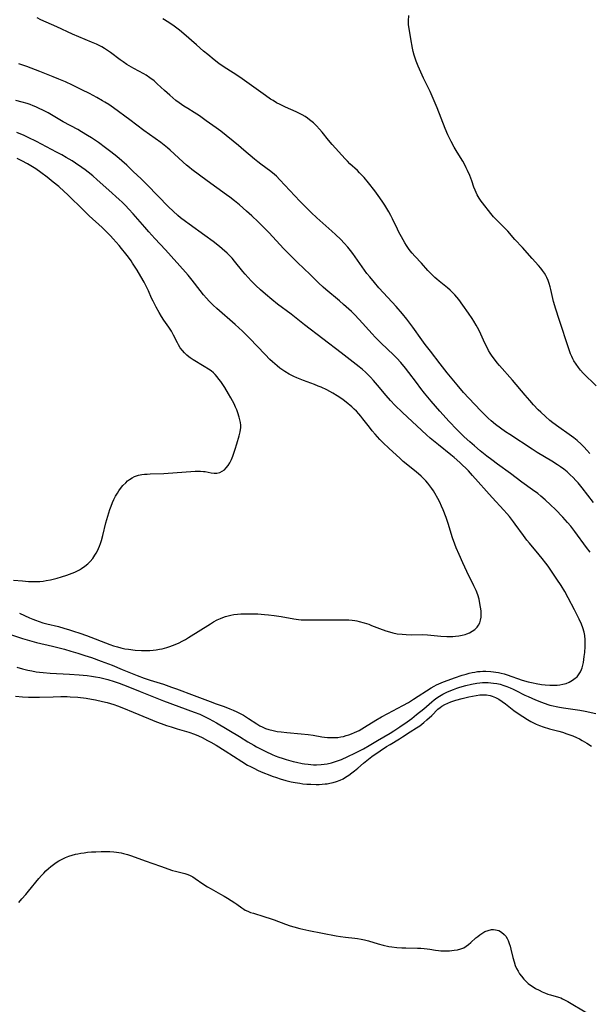
# Model space of a CAD drawing. Units: inches. Extents: x 2140010 to 2145401, y 198037 to 203530.
# Drawn here: x 2142150 to 2142273, y 198567 to 198780 of the extents above; entities that cross this region are included whole.
import ezdxf

# ---------------------------------------------------------------- set-up
doc = ezdxf.new("R2010")
doc.units = ezdxf.units.IN
doc.header["$MEASUREMENT"] = 0
doc.layers.add('c_09_T14S_R21E', color=16, linetype='Continuous')

msp = doc.modelspace()

# ---------------------------------------------------------------- linework, layer by layer
at = {"layer": 'c_09_T14S_R21E'}
for points in [[(2142253.08, 198736.82, 950), (2142252.39, 198737.57, 950), (2142251.8, 198738.28, 950), (2142249.96, 198740.59, 950), (2142249.69, 198740.95, 950), (2142249.25, 198741.6, 950), (2142248.85, 198742.27, 950), (2142248.6, 198742.79, 950), (2142248.38, 198743.32, 950), (2142248.14, 198743.96, 950), (2142247.66, 198745.35, 950), (2142247.24, 198746.48, 950), (2142246.77, 198747.56, 950), (2142246.47, 198748.18, 950), (2142246.08, 198748.92, 950), (2142245.7, 198749.59, 950), (2142244.51, 198751.51, 950), (2142243.88, 198752.59, 950), (2142243.2, 198753.86, 950), (2142242.51, 198755.29, 950), (2142241.93, 198756.67, 950), (2142240.18, 198761.14, 950), (2142239.34, 198763.18, 950), (2142238.65, 198764.69, 950), (2142237.22, 198767.58, 950), (2142236.07, 198770.16, 950), (2142235.62, 198771.24, 950), (2142235.38, 198771.9, 950), (2142235.16, 198772.56, 950), (2142234.96, 198773.29, 950), (2142234.81, 198774.08, 950), (2142234.5, 198776.06, 950), (2142234.08, 198778.3, 950), (2142233.98, 198779.1, 950), (2142233.97, 198779.93, 950), (2142234.01, 198781.09, 950)], [(2142273.97, 198675.75, 946), (2142271.54, 198678.93, 946), (2142270.68, 198679.99, 946), (2142270.21, 198680.51, 946), (2142269.6, 198681.13, 946), (2142268.97, 198681.72, 946), (2142268.27, 198682.33, 946), (2142267.55, 198682.92, 946), (2142266.83, 198683.44, 946), (2142266.18, 198683.88, 946), (2142264.97, 198684.65, 946), (2142261.8, 198686.58, 946), (2142260.72, 198687.26, 946), (2142255.88, 198690.44, 946), (2142254.98, 198691.04, 946), (2142253.9, 198691.8, 946), (2142252.83, 198692.61, 946), (2142251.87, 198693.4, 946), (2142251.22, 198693.98, 946), (2142250.58, 198694.59, 946), (2142249.7, 198695.46, 946), (2142248.25, 198696.99, 946), (2142245.9, 198699.55, 946), (2142244.48, 198701.18, 946), (2142243.04, 198702.92, 946), (2142242.34, 198703.79, 946), (2142240.84, 198705.74, 946), (2142238.7, 198708.45, 946), (2142237.55, 198709.94, 946), (2142236.86, 198710.9, 946), (2142234.91, 198713.66, 946), (2142233.62, 198715.39, 946), (2142232.68, 198716.55, 946), (2142231.32, 198718.14, 946), (2142230.47, 198719.09, 946), (2142227.58, 198722.2, 946), (2142226.59, 198723.33, 946), (2142225.57, 198724.53, 946), (2142224.97, 198725.3, 946), (2142224.45, 198725.99, 946), (2142221.92, 198729.59, 946), (2142221.44, 198730.24, 946), (2142220.84, 198730.98, 946), (2142220.07, 198731.85, 946), (2142219.32, 198732.63, 946), (2142218.19, 198733.73, 946), (2142217.4, 198734.44, 946), (2142215.42, 198736.17, 946), (2142214.16, 198737.3, 946), (2142212.9, 198738.51, 946), (2142211.74, 198739.64, 946), (2142210.47, 198740.91, 946), (2142209.34, 198742.09, 946), (2142208.26, 198743.24, 946), (2142206.14, 198745.58, 946), (2142205.39, 198746.32, 946), (2142204.99, 198746.69, 946), (2142204.21, 198747.34, 946), (2142202.01, 198748.95, 946), (2142201.35, 198749.46, 946), (2142200.62, 198750.06, 946), (2142198.36, 198752, 946), (2142197.18, 198752.98, 946), (2142193.33, 198756.05, 946), (2142192.35, 198756.8, 946), (2142191.64, 198757.31, 946), (2142190.17, 198758.35, 946), (2142188.77, 198759.37, 946), (2142188.16, 198759.78, 946), (2142187.61, 198760.13, 946), (2142186.19, 198760.98, 946), (2142185.32, 198761.52, 946), (2142184.35, 198762.19, 946), (2142183.64, 198762.75, 946), (2142182.35, 198763.86, 946), (2142181.17, 198764.92, 946), (2142179.62, 198766.35, 946), (2142178.92, 198766.95, 946), (2142178.02, 198767.65, 946), (2142177.22, 198768.17, 946), (2142176.69, 198768.49, 946), (2142174.55, 198769.64, 946), (2142173.55, 198770.22, 946), (2142173.04, 198770.53, 946), (2142172.24, 198771.06, 946), (2142171.61, 198771.51, 946), (2142169.48, 198773.1, 946), (2142168.86, 198773.54, 946), (2142168.17, 198773.98, 946), (2142167.61, 198774.31, 946), (2142167.02, 198774.61, 946), (2142166.45, 198774.89, 946), (2142165.38, 198775.35, 946), (2142162.66, 198776.48, 946), (2142161.29, 198777.07, 946), (2142157.85, 198778.67, 946), (2142154.41, 198780.19, 946), (2142153.6, 198780.59, 946)], [(2142273.2, 198686.31, 948), (2142272.59, 198687.03, 948), (2142271.96, 198687.72, 948), (2142271.35, 198688.33, 948), (2142270.44, 198689.15, 948), (2142269.73, 198689.71, 948), (2142268.72, 198690.45, 948), (2142266.47, 198692.02, 948), (2142265.18, 198692.98, 948), (2142264.56, 198693.49, 948), (2142263.59, 198694.36, 948), (2142262.63, 198695.25, 948), (2142262.06, 198695.81, 948), (2142261.05, 198696.86, 948), (2142260.23, 198697.78, 948), (2142259.21, 198698.97, 948), (2142256.45, 198702.23, 948), (2142253.65, 198705.37, 948), (2142253.13, 198705.98, 948), (2142252.34, 198707, 948), (2142252.05, 198707.42, 948), (2142251.67, 198708.02, 948), (2142251.31, 198708.62, 948), (2142250.83, 198709.54, 948), (2142250.49, 198710.23, 948), (2142249.63, 198712.15, 948), (2142249.17, 198713.11, 948), (2142248.63, 198714.12, 948), (2142248.13, 198714.96, 948), (2142247.75, 198715.55, 948), (2142246.96, 198716.73, 948), (2142245.73, 198718.45, 948), (2142244.83, 198719.66, 948), (2142244.43, 198720.16, 948), (2142243.98, 198720.69, 948), (2142243.51, 198721.2, 948), (2142243.01, 198721.68, 948), (2142242.44, 198722.18, 948), (2142240.58, 198723.65, 948), (2142240.11, 198724.04, 948), (2142239.65, 198724.44, 948), (2142239.15, 198724.91, 948), (2142238.67, 198725.4, 948), (2142238.16, 198725.94, 948), (2142236.75, 198727.51, 948), (2142235.34, 198729.02, 948), (2142234.75, 198729.69, 948), (2142234.36, 198730.19, 948), (2142233.98, 198730.71, 948), (2142233.57, 198731.33, 948), (2142233.18, 198731.95, 948), (2142232.46, 198733.22, 948), (2142231.91, 198734.23, 948), (2142231.58, 198734.88, 948), (2142230.49, 198737.11, 948), (2142230.12, 198737.84, 948), (2142229.69, 198738.65, 948), (2142229.28, 198739.36, 948), (2142228.86, 198740.06, 948), (2142228.27, 198740.96, 948), (2142227.42, 198742.17, 948), (2142226.65, 198743.2, 948), (2142225.34, 198744.9, 948), (2142224.38, 198746.03, 948), (2142223.89, 198746.57, 948), (2142223.39, 198747.08, 948), (2142222.9, 198747.55, 948), (2142221.28, 198749.03, 948), (2142220.74, 198749.56, 948), (2142220.25, 198750.07, 948), (2142217.44, 198753.23, 948), (2142216.65, 198754.17, 948), (2142215.29, 198755.86, 948), (2142214.73, 198756.52, 948), (2142214.08, 198757.22, 948), (2142213.39, 198757.88, 948), (2142212.58, 198758.55, 948), (2142212.09, 198758.9, 948), (2142211.6, 198759.23, 948), (2142210.94, 198759.62, 948), (2142210.27, 198759.98, 948), (2142209.65, 198760.28, 948), (2142207.39, 198761.27, 948), (2142206.23, 198761.82, 948), (2142205.41, 198762.25, 948), (2142204.66, 198762.69, 948), (2142204.12, 198763.04, 948), (2142203.06, 198763.77, 948), (2142197.44, 198767.8, 948), (2142196.04, 198768.73, 948), (2142194.11, 198769.95, 948), (2142192.94, 198770.74, 948), (2142191.93, 198771.5, 948), (2142190.52, 198772.65, 948), (2142189.64, 198773.4, 948), (2142188.06, 198774.8, 948), (2142185.33, 198777.17, 948), (2142184.43, 198777.91, 948), (2142183.27, 198778.78, 948), (2142182.13, 198779.57, 948), (2142180.84, 198780.39, 948)], [(2142273.29, 198665.01, 944), (2142272.48, 198666.02, 944), (2142269.94, 198669.46, 944), (2142269.08, 198670.59, 944), (2142268.4, 198671.43, 944), (2142267.38, 198672.55, 944), (2142265.8, 198674.19, 944), (2142264.73, 198675.25, 944), (2142263.56, 198676.3, 944), (2142262.59, 198677.11, 944), (2142261.92, 198677.64, 944), (2142260.81, 198678.49, 944), (2142258.52, 198680.15, 944), (2142256.07, 198681.97, 944), (2142253.25, 198684, 944), (2142252, 198684.94, 944), (2142250.94, 198685.75, 944), (2142249.47, 198686.91, 944), (2142248.22, 198687.96, 944), (2142247.21, 198688.85, 944), (2142246.05, 198689.93, 944), (2142244.45, 198691.53, 944), (2142242.8, 198693.27, 944), (2142240.75, 198695.51, 944), (2142238.89, 198697.64, 944), (2142237.46, 198699.35, 944), (2142236.65, 198700.38, 944), (2142235.67, 198701.66, 944), (2142234.07, 198703.85, 944), (2142233.34, 198704.79, 944), (2142232.28, 198706.04, 944), (2142231.43, 198706.96, 944), (2142230.74, 198707.66, 944), (2142228.07, 198710.23, 944), (2142226.79, 198711.53, 944), (2142226.12, 198712.25, 944), (2142223.31, 198715.35, 944), (2142222.28, 198716.4, 944), (2142221.61, 198717.05, 944), (2142219.92, 198718.6, 944), (2142219.02, 198719.38, 944), (2142216.09, 198721.84, 944), (2142215.52, 198722.34, 944), (2142214.52, 198723.27, 944), (2142212.66, 198725.08, 944), (2142209.93, 198727.68, 944), (2142208.42, 198729.17, 944), (2142206.95, 198730.71, 944), (2142203.82, 198734.07, 944), (2142202.58, 198735.34, 944), (2142201.41, 198736.48, 944), (2142200.09, 198737.73, 944), (2142198.95, 198738.77, 944), (2142197.37, 198740.15, 944), (2142196.3, 198741.03, 944), (2142195.34, 198741.78, 944), (2142194.6, 198742.34, 944), (2142190.42, 198745.34, 944), (2142187.11, 198747.78, 944), (2142186.59, 198748.19, 944), (2142185.94, 198748.72, 944), (2142185.23, 198749.36, 944), (2142183.27, 198751.19, 944), (2142182.38, 198751.98, 944), (2142181.8, 198752.47, 944), (2142180.36, 198753.6, 944), (2142176.73, 198756.26, 944), (2142173.7, 198758.54, 944), (2142170.14, 198761.13, 944), (2142169.12, 198761.83, 944), (2142168.29, 198762.37, 944), (2142167.78, 198762.68, 944), (2142166.56, 198763.36, 944), (2142164.95, 198764.21, 944), (2142163.29, 198765.06, 944), (2142161.27, 198766.04, 944), (2142159.77, 198766.73, 944), (2142158.33, 198767.35, 944), (2142157.08, 198767.84, 944), (2142154.18, 198768.96, 944), (2142151.38, 198770.07, 944), (2142150.72, 198770.32, 944), (2142149.63, 198770.66, 944)], [(2142147.86, 198647.15, 942), (2142150.41, 198646.32, 942), (2142151.99, 198645.83, 942), (2142153.46, 198645.43, 942), (2142156.95, 198644.63, 942), (2142158.4, 198644.27, 942), (2142159.52, 198643.97, 942), (2142160.92, 198643.57, 942), (2142162.39, 198643.13, 942), (2142163.9, 198642.65, 942), (2142165.38, 198642.15, 942), (2142167.48, 198641.39, 942), (2142169.82, 198640.5, 942), (2142172.02, 198639.62, 942), (2142175.28, 198638.28, 942), (2142176.79, 198637.7, 942), (2142178.04, 198637.27, 942), (2142180.97, 198636.38, 942), (2142182.7, 198635.79, 942), (2142183.74, 198635.42, 942), (2142187.58, 198633.98, 942), (2142191.03, 198632.65, 942), (2142192.34, 198632.17, 942), (2142194.06, 198631.57, 942), (2142195.32, 198631.09, 942), (2142196.03, 198630.79, 942), (2142196.81, 198630.43, 942), (2142197.53, 198630.06, 942), (2142198.23, 198629.68, 942), (2142199.37, 198628.99, 942), (2142201.12, 198627.83, 942), (2142201.81, 198627.42, 942), (2142202.32, 198627.15, 942), (2142203.02, 198626.85, 942), (2142203.75, 198626.6, 942), (2142204.7, 198626.35, 942), (2142205.56, 198626.19, 942), (2142206.44, 198626.07, 942), (2142207.62, 198625.94, 942), (2142210.71, 198625.66, 942), (2142212.28, 198625.5, 942), (2142213.33, 198625.35, 942), (2142215.19, 198625.03, 942), (2142215.82, 198624.94, 942), (2142216.46, 198624.88, 942), (2142217.1, 198624.84, 942), (2142217.74, 198624.84, 942), (2142218.66, 198624.9, 942), (2142219.31, 198624.99, 942), (2142219.89, 198625.11, 942), (2142220.45, 198625.27, 942), (2142221.05, 198625.46, 942), (2142221.65, 198625.67, 942), (2142222.31, 198625.94, 942), (2142223.26, 198626.4, 942), (2142223.86, 198626.73, 942), (2142224.46, 198627.08, 942), (2142226.88, 198628.59, 942), (2142228.1, 198629.32, 942), (2142229.53, 198630.1, 942), (2142232.73, 198631.77, 942), (2142233.96, 198632.45, 942), (2142235.07, 198633.14, 942), (2142238.88, 198635.59, 942), (2142239.53, 198635.97, 942), (2142240.03, 198636.24, 942), (2142241.04, 198636.72, 942), (2142241.56, 198636.94, 942), (2142242.54, 198637.31, 942), (2142243.91, 198637.79, 942), (2142245.56, 198638.33, 942), (2142246.45, 198638.6, 942), (2142247.13, 198638.78, 942), (2142247.72, 198638.92, 942), (2142248.32, 198639.04, 942), (2142248.88, 198639.12, 942), (2142249.45, 198639.18, 942), (2142250.08, 198639.22, 942), (2142250.71, 198639.22, 942), (2142251.75, 198639.17, 942), (2142252.37, 198639.1, 942), (2142252.9, 198639.03, 942), (2142253.42, 198638.93, 942), (2142254.04, 198638.8, 942), (2142254.64, 198638.64, 942), (2142255.31, 198638.44, 942), (2142258.57, 198637.31, 942), (2142259.86, 198636.93, 942), (2142260.92, 198636.67, 942), (2142261.6, 198636.53, 942), (2142262.74, 198636.35, 942), (2142263.56, 198636.26, 942), (2142264.54, 198636.2, 942), (2142265.05, 198636.19, 942), (2142266.14, 198636.22, 942), (2142266.72, 198636.28, 942), (2142267.4, 198636.4, 942), (2142268.08, 198636.59, 942), (2142268.72, 198636.85, 942), (2142269.48, 198637.26, 942), (2142270.05, 198637.68, 942), (2142270.44, 198638.03, 942), (2142270.91, 198638.62, 942), (2142271.19, 198639.1, 942), (2142271.41, 198639.62, 942), (2142271.52, 198639.92, 942), (2142271.69, 198640.51, 942), (2142271.82, 198641.13, 942), (2142271.92, 198641.76, 942), (2142272.01, 198642.4, 942), (2142272.1, 198643.3, 942), (2142272.19, 198644.59, 942), (2142272.22, 198645.2, 942), (2142272.22, 198646.04, 942), (2142272.13, 198646.97, 942), (2142272, 198647.65, 942), (2142271.71, 198648.58, 942), (2142271.4, 198649.38, 942), (2142270.89, 198650.51, 942), (2142269.9, 198652.49, 942), (2142268.53, 198655.1, 942), (2142267.77, 198656.47, 942), (2142266.99, 198657.75, 942), (2142266.07, 198659.16, 942), (2142264.91, 198660.89, 942), (2142264.18, 198661.93, 942), (2142263.66, 198662.63, 942), (2142262.89, 198663.64, 942), (2142262.27, 198664.4, 942), (2142260.17, 198666.89, 942), (2142259.6, 198667.59, 942), (2142258.86, 198668.55, 942), (2142257.07, 198671.05, 942), (2142256.68, 198671.56, 942), (2142255.79, 198672.69, 942), (2142255.27, 198673.31, 942), (2142254.57, 198674.1, 942), (2142252.08, 198676.83, 942), (2142247.85, 198681.58, 942), (2142246.95, 198682.57, 942), (2142246.39, 198683.15, 942), (2142245.67, 198683.84, 942), (2142245.07, 198684.39, 942), (2142243.83, 198685.47, 942), (2142243.12, 198686.05, 942), (2142240.44, 198688.17, 942), (2142238.67, 198689.63, 942), (2142237.84, 198690.37, 942), (2142232.69, 198695.17, 942), (2142231, 198696.82, 942), (2142230.04, 198697.81, 942), (2142229.12, 198698.85, 942), (2142227.27, 198701.13, 942), (2142226.41, 198702.16, 942), (2142225.78, 198702.86, 942), (2142225.12, 198703.52, 942), (2142224.7, 198703.91, 942), (2142224, 198704.5, 942), (2142223.28, 198705.08, 942), (2142219.39, 198708.12, 942), (2142211.45, 198714.2, 942), (2142208.56, 198716.45, 942), (2142205.64, 198718.66, 942), (2142204.42, 198719.62, 942), (2142203.02, 198720.79, 942), (2142201.94, 198721.75, 942), (2142200.93, 198722.71, 942), (2142199.95, 198723.69, 942), (2142199.28, 198724.41, 942), (2142198.62, 198725.15, 942), (2142198.15, 198725.71, 942), (2142196.34, 198727.98, 942), (2142195.8, 198728.59, 942), (2142195.16, 198729.26, 942), (2142194.73, 198729.66, 942), (2142193.67, 198730.6, 942), (2142193.04, 198731.12, 942), (2142191.68, 198732.19, 942), (2142189.92, 198733.5, 942), (2142186.49, 198735.95, 942), (2142185.74, 198736.5, 942), (2142184.66, 198737.34, 942), (2142184.07, 198737.84, 942), (2142183.05, 198738.77, 942), (2142182.06, 198739.73, 942), (2142177.4, 198744.48, 942), (2142176.11, 198745.75, 942), (2142174.42, 198747.38, 942), (2142173.01, 198748.69, 942), (2142171.91, 198749.67, 942), (2142170.84, 198750.57, 942), (2142169.53, 198751.62, 942), (2142168.43, 198752.46, 942), (2142166.86, 198753.6, 942), (2142165.37, 198754.61, 942), (2142164.51, 198755.15, 942), (2142163.21, 198755.94, 942), (2142162.39, 198756.41, 942), (2142159.26, 198758.12, 942), (2142155.97, 198760.02, 942), (2142154.81, 198760.65, 942), (2142154.08, 198761, 942), (2142153.31, 198761.35, 942), (2142152.74, 198761.58, 942), (2142152.09, 198761.83, 942), (2142151.42, 198762.05, 942), (2142150.37, 198762.36, 942), (2142149, 198762.69, 942)], [(2142149.81, 198651.75, 940), (2142151.99, 198650.76, 940), (2142152.67, 198650.46, 940), (2142153.25, 198650.23, 940), (2142154.05, 198649.95, 940), (2142154.87, 198649.71, 940), (2142155.69, 198649.49, 940), (2142158.22, 198648.86, 940), (2142159.37, 198648.56, 940), (2142160.61, 198648.2, 940), (2142161.5, 198647.91, 940), (2142162.82, 198647.46, 940), (2142164.3, 198646.91, 940), (2142169.35, 198645.01, 940), (2142170.16, 198644.72, 940), (2142170.98, 198644.46, 940), (2142171.74, 198644.26, 940), (2142172.56, 198644.09, 940), (2142173.39, 198643.96, 940), (2142174.85, 198643.79, 940), (2142176.21, 198643.7, 940), (2142177.42, 198643.69, 940), (2142178.03, 198643.72, 940), (2142178.71, 198643.77, 940), (2142179.39, 198643.86, 940), (2142180.06, 198643.97, 940), (2142180.66, 198644.08, 940), (2142181.17, 198644.2, 940), (2142181.67, 198644.34, 940), (2142182.29, 198644.54, 940), (2142182.91, 198644.76, 940), (2142183.85, 198645.15, 940), (2142184.38, 198645.39, 940), (2142184.98, 198645.69, 940), (2142185.69, 198646.09, 940), (2142186.39, 198646.51, 940), (2142191.12, 198649.5, 940), (2142191.77, 198649.88, 940), (2142192.58, 198650.31, 940), (2142193.28, 198650.63, 940), (2142193.82, 198650.84, 940), (2142194.36, 198651.03, 940), (2142194.93, 198651.2, 940), (2142195.52, 198651.34, 940), (2142196.21, 198651.46, 940), (2142197, 198651.55, 940), (2142197.71, 198651.6, 940), (2142198.42, 198651.64, 940), (2142199.91, 198651.66, 940), (2142201.39, 198651.62, 940), (2142202.79, 198651.52, 940), (2142203.69, 198651.43, 940), (2142204.93, 198651.27, 940), (2142206.45, 198651.03, 940), (2142209.13, 198650.54, 940), (2142210.14, 198650.4, 940), (2142210.76, 198650.35, 940), (2142211.47, 198650.33, 940), (2142213.86, 198650.35, 940), (2142216.49, 198650.31, 940), (2142219.39, 198650.34, 940), (2142220.32, 198650.33, 940), (2142221.04, 198650.31, 940), (2142221.77, 198650.25, 940), (2142222.33, 198650.18, 940), (2142222.77, 198650.1, 940), (2142223.29, 198649.99, 940), (2142224.36, 198649.69, 940), (2142225.36, 198649.37, 940), (2142225.99, 198649.14, 940), (2142227.72, 198648.48, 940), (2142229.08, 198647.98, 940), (2142229.83, 198647.74, 940), (2142230.6, 198647.53, 940), (2142231.52, 198647.34, 940), (2142232.63, 198647.2, 940), (2142233.46, 198647.15, 940), (2142234.58, 198647.12, 940), (2142237.01, 198647.14, 940), (2142238.05, 198647.1, 940), (2142240.93, 198646.81, 940), (2142242.28, 198646.73, 940), (2142242.96, 198646.72, 940), (2142243.58, 198646.74, 940), (2142244.15, 198646.78, 940), (2142244.86, 198646.87, 940), (2142245.55, 198647.01, 940), (2142246.22, 198647.19, 940), (2142246.56, 198647.3, 940), (2142247.18, 198647.55, 940), (2142247.78, 198647.88, 940), (2142248.31, 198648.27, 940), (2142248.8, 198648.76, 940), (2142249.13, 198649.2, 940), (2142249.38, 198649.69, 940), (2142249.57, 198650.29, 940), (2142249.67, 198650.9, 940), (2142249.7, 198651.57, 940), (2142249.66, 198652.27, 940), (2142249.58, 198653.06, 940), (2142249.44, 198653.89, 940), (2142249.23, 198654.8, 940), (2142248.97, 198655.71, 940), (2142248.59, 198656.71, 940), (2142248.14, 198657.7, 940), (2142246.61, 198660.8, 940), (2142245.72, 198662.69, 940), (2142244.92, 198664.48, 940), (2142244.31, 198665.95, 940), (2142243.99, 198666.74, 940), (2142243.52, 198668.05, 940), (2142242.55, 198671.15, 940), (2142242.09, 198672.48, 940), (2142241.48, 198674.11, 940), (2142241.13, 198674.93, 940), (2142240.74, 198675.77, 940), (2142240.33, 198676.59, 940), (2142239.7, 198677.71, 940), (2142239.37, 198678.26, 940), (2142239.02, 198678.79, 940), (2142238.61, 198679.36, 940), (2142238.18, 198679.9, 940), (2142237.7, 198680.45, 940), (2142237.21, 198680.95, 940), (2142236.69, 198681.43, 940), (2142235.62, 198682.34, 940), (2142232.84, 198684.61, 940), (2142232.14, 198685.23, 940), (2142229.71, 198687.46, 940), (2142228.5, 198688.62, 940), (2142227.79, 198689.34, 940), (2142227.27, 198689.91, 940), (2142226.76, 198690.49, 940), (2142226.13, 198691.24, 940), (2142225.52, 198692.01, 940), (2142224.1, 198693.84, 940), (2142223.65, 198694.39, 940), (2142223.19, 198694.93, 940), (2142222.69, 198695.47, 940), (2142222.24, 198695.91, 940), (2142221.7, 198696.42, 940), (2142220.51, 198697.43, 940), (2142219.86, 198697.94, 940), (2142219.51, 198698.19, 940), (2142218.53, 198698.84, 940), (2142217.61, 198699.38, 940), (2142216.28, 198700.1, 940), (2142215.09, 198700.67, 940), (2142214.45, 198700.93, 940), (2142213.6, 198701.26, 940), (2142211.24, 198702.11, 940), (2142210.5, 198702.39, 940), (2142209.81, 198702.69, 940), (2142209.13, 198703, 940), (2142208.13, 198703.53, 940), (2142207.23, 198704.07, 940), (2142206.8, 198704.36, 940), (2142206.16, 198704.82, 940), (2142205.54, 198705.31, 940), (2142204.51, 198706.18, 940), (2142203.95, 198706.7, 940), (2142202.92, 198707.72, 940), (2142199.54, 198711.28, 940), (2142198.04, 198712.78, 940), (2142196.47, 198714.22, 940), (2142192.5, 198717.7, 940), (2142191.7, 198718.44, 940), (2142190.83, 198719.31, 940), (2142190.23, 198719.96, 940), (2142189.61, 198720.69, 940), (2142188.88, 198721.61, 940), (2142187.14, 198723.87, 940), (2142186.29, 198724.91, 940), (2142185.72, 198725.57, 940), (2142181.38, 198730.43, 940), (2142179.09, 198732.85, 940), (2142177.77, 198734.28, 940), (2142176.89, 198735.28, 940), (2142174.38, 198738.23, 940), (2142173.47, 198739.23, 940), (2142172.73, 198740.01, 940), (2142171.98, 198740.73, 940), (2142171.37, 198741.3, 940), (2142169.11, 198743.29, 940), (2142166.61, 198745.55, 940), (2142165.65, 198746.39, 940), (2142164.66, 198747.19, 940), (2142163.98, 198747.71, 940), (2142163.29, 198748.22, 940), (2142161.94, 198749.14, 940), (2142161.18, 198749.64, 940), (2142159.89, 198750.42, 940), (2142158.93, 198750.96, 940), (2142157.82, 198751.56, 940), (2142153.45, 198753.83, 940), (2142151.68, 198754.71, 940), (2142150.81, 198755.12, 940), (2142149.2, 198755.83, 940)], [(2142148.51, 198658.92, 938), (2142150.43, 198658.74, 938), (2142151.72, 198658.64, 938), (2142152.7, 198658.6, 938), (2142153.45, 198658.6, 938), (2142154.2, 198658.65, 938), (2142154.89, 198658.73, 938), (2142155.59, 198658.84, 938), (2142156.47, 198659.01, 938), (2142157.07, 198659.14, 938), (2142157.98, 198659.37, 938), (2142158.89, 198659.63, 938), (2142160.02, 198660, 938), (2142161.17, 198660.42, 938), (2142161.75, 198660.66, 938), (2142162.32, 198660.92, 938), (2142162.78, 198661.17, 938), (2142163.22, 198661.43, 938), (2142163.93, 198661.93, 938), (2142164.6, 198662.48, 938), (2142165.1, 198662.99, 938), (2142165.63, 198663.64, 938), (2142166.11, 198664.34, 938), (2142166.38, 198664.79, 938), (2142166.64, 198665.26, 938), (2142166.88, 198665.76, 938), (2142167.1, 198666.27, 938), (2142167.32, 198666.87, 938), (2142167.53, 198667.49, 938), (2142167.84, 198668.58, 938), (2142168.48, 198671.32, 938), (2142168.88, 198672.77, 938), (2142169.35, 198674.2, 938), (2142169.63, 198674.95, 938), (2142169.92, 198675.69, 938), (2142170.24, 198676.41, 938), (2142170.59, 198677.11, 938), (2142170.97, 198677.77, 938), (2142171.28, 198678.26, 938), (2142171.62, 198678.73, 938), (2142172.17, 198679.39, 938), (2142172.77, 198680.01, 938), (2142173.19, 198680.38, 938), (2142173.63, 198680.72, 938), (2142174.15, 198681.06, 938), (2142174.71, 198681.33, 938), (2142175.53, 198681.61, 938), (2142176.29, 198681.75, 938), (2142176.86, 198681.83, 938), (2142177.43, 198681.88, 938), (2142178.09, 198681.92, 938), (2142181.06, 198682.01, 938), (2142187.83, 198682.48, 938), (2142188.54, 198682.52, 938), (2142188.97, 198682.52, 938), (2142189.62, 198682.46, 938), (2142189.95, 198682.41, 938), (2142191.26, 198682.12, 938), (2142191.89, 198682.04, 938), (2142192.51, 198682.06, 938), (2142193.11, 198682.22, 938), (2142193.68, 198682.5, 938), (2142194.12, 198682.82, 938), (2142194.53, 198683.2, 938), (2142194.94, 198683.71, 938), (2142195.32, 198684.34, 938), (2142195.65, 198685.04, 938), (2142195.95, 198685.78, 938), (2142196.49, 198687.3, 938), (2142196.85, 198688.43, 938), (2142197.34, 198690.14, 938), (2142197.54, 198690.99, 938), (2142197.68, 198691.96, 938), (2142197.67, 198692.44, 938), (2142197.61, 198693.01, 938), (2142197.5, 198693.58, 938), (2142197.36, 198694.16, 938), (2142197.06, 198695.15, 938), (2142196.83, 198695.75, 938), (2142196.57, 198696.35, 938), (2142196.24, 198697.06, 938), (2142195.88, 198697.75, 938), (2142195.52, 198698.41, 938), (2142195.03, 198699.25, 938), (2142194.2, 198700.61, 938), (2142193.34, 198701.91, 938), (2142192.96, 198702.44, 938), (2142192.56, 198702.94, 938), (2142192.13, 198703.42, 938), (2142191.74, 198703.78, 938), (2142191.24, 198704.19, 938), (2142190.71, 198704.57, 938), (2142189.74, 198705.19, 938), (2142187.39, 198706.6, 938), (2142186.74, 198707.03, 938), (2142186.46, 198707.24, 938), (2142185.99, 198707.63, 938), (2142185.49, 198708.1, 938), (2142185.04, 198708.62, 938), (2142184.59, 198709.22, 938), (2142184.2, 198709.86, 938), (2142183.97, 198710.27, 938), (2142183.15, 198711.94, 938), (2142182.68, 198712.82, 938), (2142182.11, 198713.7, 938), (2142181.06, 198715.2, 938), (2142180.55, 198715.96, 938), (2142180, 198716.84, 938), (2142179.34, 198717.99, 938), (2142178.69, 198719.26, 938), (2142178.38, 198719.94, 938), (2142177.69, 198721.52, 938), (2142177.34, 198722.26, 938), (2142176.75, 198723.38, 938), (2142176.05, 198724.63, 938), (2142175.25, 198725.98, 938), (2142174.27, 198727.53, 938), (2142173.93, 198728.03, 938), (2142173.38, 198728.8, 938), (2142172.81, 198729.55, 938), (2142171.9, 198730.69, 938), (2142171.34, 198731.36, 938), (2142170.06, 198732.79, 938), (2142169.47, 198733.43, 938), (2142168.59, 198734.33, 938), (2142167.67, 198735.21, 938), (2142164.9, 198737.74, 938), (2142163.91, 198738.67, 938), (2142162.96, 198739.61, 938), (2142160.91, 198741.67, 938), (2142160.2, 198742.37, 938), (2142159.48, 198743.05, 938), (2142158.3, 198744.08, 938), (2142157.11, 198745.07, 938), (2142155.78, 198746.14, 938), (2142154.43, 198747.16, 938), (2142153.36, 198747.9, 938), (2142152.61, 198748.38, 938), (2142151.5, 198749.04, 938), (2142150.32, 198749.67, 938), (2142149.28, 198750.16, 938)], [(2142274.59, 198700.99, 950), (2142271.8, 198703.75, 950), (2142271.22, 198704.37, 950), (2142270.97, 198704.67, 950), (2142270.75, 198704.94, 950), (2142270.24, 198705.64, 950), (2142269.78, 198706.38, 950), (2142269.52, 198706.85, 950), (2142269.29, 198707.34, 950), (2142269.04, 198707.92, 950), (2142268.66, 198708.96, 950), (2142266.56, 198715.3, 950), (2142265.86, 198717.54, 950), (2142265.38, 198719.25, 950), (2142264.76, 198721.79, 950), (2142264.59, 198722.42, 950), (2142264.39, 198723.1, 950), (2142264.16, 198723.77, 950), (2142263.89, 198724.41, 950), (2142263.69, 198724.82, 950), (2142263.37, 198725.38, 950), (2142263, 198725.9, 950), (2142262.61, 198726.41, 950), (2142262.07, 198727.02, 950), (2142260.7, 198728.5, 950), (2142258.64, 198730.9, 950), (2142256.99, 198732.64, 950), (2142255.48, 198734.42, 950), (2142255.04, 198734.89, 950), (2142253.08, 198736.82, 950)], [(2142149.22, 198640.09, 944), (2142150.48, 198639.72, 944), (2142151.6, 198639.45, 944), (2142152.46, 198639.27, 944), (2142153.43, 198639.11, 944), (2142154.14, 198639.02, 944), (2142154.95, 198638.92, 944), (2142156.41, 198638.8, 944), (2142160.6, 198638.57, 944), (2142162.71, 198638.43, 944), (2142164.41, 198638.27, 944), (2142165.39, 198638.15, 944), (2142166.25, 198638.02, 944), (2142167.16, 198637.85, 944), (2142168.06, 198637.65, 944), (2142168.9, 198637.43, 944), (2142170.28, 198637, 944), (2142171.39, 198636.61, 944), (2142173.25, 198635.89, 944), (2142175.91, 198634.85, 944), (2142180.93, 198632.8, 944), (2142187.59, 198630.37, 944), (2142188.81, 198629.89, 944), (2142189.83, 198629.44, 944), (2142190.82, 198628.94, 944), (2142192.45, 198628.02, 944), (2142197.43, 198625.09, 944), (2142199.23, 198623.96, 944), (2142200.47, 198623.2, 944), (2142201.1, 198622.84, 944), (2142202.07, 198622.32, 944), (2142203.08, 198621.81, 944), (2142204.46, 198621.19, 944), (2142205.15, 198620.92, 944), (2142205.89, 198620.64, 944), (2142206.63, 198620.39, 944), (2142207.53, 198620.1, 944), (2142209.02, 198619.68, 944), (2142209.77, 198619.5, 944), (2142210.95, 198619.26, 944), (2142211.47, 198619.17, 944), (2142212.24, 198619.07, 944), (2142212.83, 198619.02, 944), (2142213.42, 198618.99, 944), (2142214.07, 198618.98, 944), (2142215.07, 198619.03, 944), (2142215.71, 198619.1, 944), (2142216.34, 198619.2, 944), (2142217.3, 198619.41, 944), (2142218.2, 198619.67, 944), (2142219.45, 198620.13, 944), (2142220.84, 198620.74, 944), (2142222.39, 198621.48, 944), (2142224.21, 198622.43, 944), (2142225.45, 198623.12, 944), (2142227.26, 198624.22, 944), (2142230, 198625.82, 944), (2142230.79, 198626.31, 944), (2142232.11, 198627.16, 944), (2142233.67, 198628.24, 944), (2142234.68, 198628.98, 944), (2142235.73, 198629.82, 944), (2142237.27, 198631.1, 944), (2142239.01, 198632.62, 944), (2142239.54, 198633.05, 944), (2142240.09, 198633.44, 944), (2142240.66, 198633.81, 944), (2142241.39, 198634.23, 944), (2142242.24, 198634.66, 944), (2142243.11, 198635.05, 944), (2142243.74, 198635.29, 944), (2142244.41, 198635.53, 944), (2142245.1, 198635.74, 944), (2142246.38, 198636.1, 944), (2142247.63, 198636.4, 944), (2142248.73, 198636.61, 944), (2142249.43, 198636.7, 944), (2142250.01, 198636.75, 944), (2142250.58, 198636.77, 944), (2142251.2, 198636.76, 944), (2142251.77, 198636.72, 944), (2142252.34, 198636.66, 944), (2142253.06, 198636.54, 944), (2142253.78, 198636.38, 944), (2142254.59, 198636.15, 944), (2142255.28, 198635.91, 944), (2142255.96, 198635.64, 944), (2142256.6, 198635.36, 944), (2142257.22, 198635.05, 944), (2142259.17, 198634.06, 944), (2142259.84, 198633.74, 944), (2142261.46, 198633.03, 944), (2142262.72, 198632.53, 944), (2142264.11, 198632.03, 944), (2142264.57, 198631.89, 944), (2142265.25, 198631.71, 944), (2142265.95, 198631.55, 944), (2142266.66, 198631.41, 944), (2142267.49, 198631.27, 944), (2142271.02, 198630.76, 944), (2142272.2, 198630.55, 944), (2142274.54, 198630.1, 944)], [(2142148.95, 198633.83, 946), (2142150.42, 198633.67, 946), (2142151.73, 198633.6, 946), (2142152.75, 198633.58, 946), (2142154.11, 198633.59, 946), (2142157.09, 198633.7, 946), (2142158.73, 198633.73, 946), (2142160.1, 198633.72, 946), (2142160.78, 198633.69, 946), (2142162.4, 198633.57, 946), (2142164.19, 198633.35, 946), (2142165.41, 198633.15, 946), (2142166.26, 198633, 946), (2142167.79, 198632.67, 946), (2142168.75, 198632.43, 946), (2142169.48, 198632.22, 946), (2142170.2, 198632, 946), (2142171.03, 198631.71, 946), (2142172.29, 198631.23, 946), (2142174.41, 198630.36, 946), (2142177.7, 198628.98, 946), (2142179.44, 198628.28, 946), (2142180.45, 198627.9, 946), (2142181.62, 198627.48, 946), (2142182.63, 198627.15, 946), (2142183.88, 198626.77, 946), (2142185.41, 198626.33, 946), (2142186.44, 198626.01, 946), (2142187.64, 198625.57, 946), (2142188.54, 198625.2, 946), (2142189.31, 198624.84, 946), (2142190.51, 198624.24, 946), (2142191.23, 198623.85, 946), (2142192.34, 198623.22, 946), (2142194.27, 198622.02, 946), (2142197.89, 198619.66, 946), (2142199.14, 198618.92, 946), (2142199.78, 198618.57, 946), (2142200.48, 198618.21, 946), (2142201.46, 198617.75, 946), (2142202.45, 198617.32, 946), (2142203.96, 198616.7, 946), (2142204.47, 198616.51, 946), (2142205.42, 198616.18, 946), (2142206.23, 198615.93, 946), (2142207.44, 198615.59, 946), (2142208.56, 198615.31, 946), (2142209.46, 198615.13, 946), (2142210.45, 198614.96, 946), (2142211.11, 198614.87, 946), (2142211.96, 198614.79, 946), (2142212.8, 198614.74, 946), (2142213.98, 198614.71, 946), (2142214.64, 198614.72, 946), (2142215.29, 198614.75, 946), (2142215.94, 198614.81, 946), (2142216.36, 198614.86, 946), (2142216.92, 198614.96, 946), (2142217.66, 198615.13, 946), (2142218.38, 198615.35, 946), (2142219.21, 198615.67, 946), (2142219.8, 198615.96, 946), (2142220.37, 198616.28, 946), (2142221.06, 198616.72, 946), (2142221.74, 198617.21, 946), (2142222.31, 198617.65, 946), (2142222.99, 198618.22, 946), (2142224.24, 198619.3, 946), (2142225.29, 198620.17, 946), (2142226.05, 198620.73, 946), (2142227.82, 198621.97, 946), (2142229.22, 198622.91, 946), (2142229.98, 198623.37, 946), (2142232.02, 198624.58, 946), (2142232.67, 198624.98, 946), (2142234.36, 198626.11, 946), (2142235.69, 198626.94, 946), (2142236.39, 198627.41, 946), (2142237.27, 198628.09, 946), (2142237.95, 198628.67, 946), (2142239, 198629.65, 946), (2142240.32, 198630.97, 946), (2142240.79, 198631.39, 946), (2142241.19, 198631.68, 946), (2142241.8, 198632.03, 946), (2142242.45, 198632.33, 946), (2142243.14, 198632.6, 946), (2142244.21, 198632.93, 946), (2142245.56, 198633.29, 946), (2142247.04, 198633.65, 946), (2142247.84, 198633.83, 946), (2142248.64, 198633.99, 946), (2142249.43, 198634.1, 946), (2142249.97, 198634.13, 946), (2142250.83, 198634.1, 946), (2142251.67, 198633.95, 946), (2142252.08, 198633.83, 946), (2142252.8, 198633.53, 946), (2142253.5, 198633.14, 946), (2142254.24, 198632.66, 946), (2142254.97, 198632.13, 946), (2142256.79, 198630.73, 946), (2142257.7, 198630.09, 946), (2142259.74, 198628.76, 946), (2142260.41, 198628.36, 946), (2142260.99, 198628.05, 946), (2142261.59, 198627.76, 946), (2142262.35, 198627.44, 946), (2142263.08, 198627.18, 946), (2142264.46, 198626.77, 946), (2142266.49, 198626.22, 946), (2142267.31, 198625.99, 946), (2142268.23, 198625.68, 946), (2142268.88, 198625.45, 946), (2142269.51, 198625.2, 946), (2142270.3, 198624.86, 946), (2142270.94, 198624.56, 946), (2142271.57, 198624.23, 946), (2142272.06, 198623.96, 946), (2142272.55, 198623.67, 946), (2142273.58, 198622.98, 946)], [(2142149.66, 198589.2, 948), (2142150.32, 198589.93, 948), (2142151.14, 198590.88, 948), (2142151.74, 198591.6, 948), (2142154, 198594.39, 948), (2142154.57, 198595.04, 948), (2142155.03, 198595.53, 948), (2142155.5, 198596.01, 948), (2142156.06, 198596.53, 948), (2142156.56, 198596.95, 948), (2142157.14, 198597.39, 948), (2142157.73, 198597.81, 948), (2142158.29, 198598.15, 948), (2142158.86, 198598.47, 948), (2142159.76, 198598.9, 948), (2142160.45, 198599.17, 948), (2142161.17, 198599.4, 948), (2142161.89, 198599.59, 948), (2142162.43, 198599.71, 948), (2142163.08, 198599.83, 948), (2142163.8, 198599.94, 948), (2142164.53, 198600.03, 948), (2142165.39, 198600.11, 948), (2142166.32, 198600.16, 948), (2142167.49, 198600.19, 948), (2142168.36, 198600.19, 948), (2142169.36, 198600.17, 948), (2142170.2, 198600.11, 948), (2142170.76, 198600.06, 948), (2142171.31, 198599.98, 948), (2142171.8, 198599.88, 948), (2142172.27, 198599.77, 948), (2142173.15, 198599.52, 948), (2142174.03, 198599.23, 948), (2142176.96, 198598.18, 948), (2142180.34, 198597.03, 948), (2142182.88, 198596.11, 948), (2142183.52, 198595.91, 948), (2142185.54, 198595.44, 948), (2142186.19, 198595.24, 948), (2142186.75, 198595.01, 948), (2142187.3, 198594.72, 948), (2142187.83, 198594.39, 948), (2142189.47, 198593.2, 948), (2142190.46, 198592.56, 948), (2142191.26, 198592.09, 948), (2142193.29, 198590.98, 948), (2142194.07, 198590.54, 948), (2142194.82, 198590.09, 948), (2142196.4, 198589.09, 948), (2142196.85, 198588.78, 948), (2142197.9, 198588.01, 948), (2142198.32, 198587.73, 948), (2142198.66, 198587.54, 948), (2142199.23, 198587.26, 948), (2142199.81, 198587.03, 948), (2142200.42, 198586.83, 948), (2142202.7, 198586.13, 948), (2142204.27, 198585.62, 948), (2142204.89, 198585.4, 948), (2142207.35, 198584.45, 948), (2142208.38, 198584.11, 948), (2142209.13, 198583.9, 948), (2142210.43, 198583.57, 948), (2142212.39, 198583.14, 948), (2142218.32, 198581.97, 948), (2142219.22, 198581.81, 948), (2142220.34, 198581.67, 948), (2142222.39, 198581.45, 948), (2142222.94, 198581.37, 948), (2142223.71, 198581.23, 948), (2142224.46, 198581.07, 948), (2142225.3, 198580.85, 948), (2142227.37, 198580.21, 948), (2142228.52, 198579.9, 948), (2142229.69, 198579.65, 948), (2142230.36, 198579.54, 948), (2142231.46, 198579.41, 948), (2142232.51, 198579.34, 948), (2142233.42, 198579.32, 948), (2142235.92, 198579.3, 948), (2142236.63, 198579.27, 948), (2142237.34, 198579.22, 948), (2142237.98, 198579.15, 948), (2142238.62, 198579.05, 948), (2142239.84, 198578.83, 948), (2142240.44, 198578.75, 948), (2142240.99, 198578.7, 948), (2142241.61, 198578.68, 948), (2142242.23, 198578.7, 948), (2142242.85, 198578.74, 948), (2142243.86, 198578.84, 948), (2142244.58, 198578.95, 948), (2142245.27, 198579.13, 948), (2142245.93, 198579.39, 948), (2142246.46, 198579.7, 948), (2142246.97, 198580.07, 948), (2142247.45, 198580.49, 948), (2142248.55, 198581.5, 948), (2142248.94, 198581.83, 948), (2142249.37, 198582.17, 948), (2142249.82, 198582.48, 948), (2142250.51, 198582.86, 948), (2142251.22, 198583.14, 948), (2142251.94, 198583.3, 948), (2142252.39, 198583.32, 948), (2142252.8, 198583.28, 948), (2142253.49, 198583.08, 948), (2142254.12, 198582.74, 948), (2142254.67, 198582.27, 948), (2142255.01, 198581.85, 948), (2142255.31, 198581.36, 948), (2142255.51, 198580.96, 948), (2142255.77, 198580.3, 948), (2142255.96, 198579.69, 948), (2142256.13, 198579.05, 948), (2142256.55, 198577.27, 948), (2142256.81, 198576.29, 948), (2142257.08, 198575.51, 948), (2142257.36, 198574.9, 948), (2142257.67, 198574.31, 948), (2142258.02, 198573.74, 948), (2142258.4, 198573.19, 948), (2142258.91, 198572.57, 948), (2142259.37, 198572.11, 948), (2142259.87, 198571.67, 948), (2142260.39, 198571.27, 948), (2142260.92, 198570.9, 948), (2142261.48, 198570.56, 948), (2142262.21, 198570.17, 948), (2142262.9, 198569.84, 948), (2142263.61, 198569.55, 948), (2142264.15, 198569.35, 948), (2142264.67, 198569.19, 948), (2142266.44, 198568.68, 948), (2142266.91, 198568.51, 948), (2142267.31, 198568.35, 948), (2142267.9, 198568.06, 948), (2142268.48, 198567.74, 948), (2142272.56, 198565.27, 948)]]:
    msp.add_polyline3d(points, dxfattribs=at)

doc.saveas('drawing.dxf')
